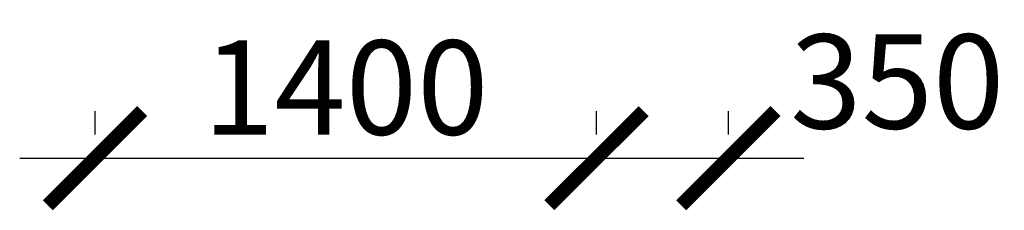
# Model space of a CAD drawing. Extents: x 564152 to 10757661, y -1679570 to 528628.
# Drawn here: x 10058688 to 10061299, y 218014 to 218520 of the extents above; entities that cross this region are included whole.
import ezdxf

# ---------------------------------------------------------------- set-up
doc = ezdxf.new("R2010")
doc.units = 0
doc.header["$PDMODE"] = 3
doc.header["$PDSIZE"] = -10
doc.layers.get('0').update_dxf_attribs({"linetype": 'CONTINUOUS'})
doc.layers.get('DEFPOINTS').update_dxf_attribs({"linetype": 'CONTINUOUS'})
doc.styles.add('21', font='isocpeui.ttf')
doc.styles.add('GOST 2.304', font='CS_Gost2304.shx')
doc.dimstyles.new('SPDS', dxfattribs={"dimscale": 100, "dimtxt": 2.5, "dimasz": 2.5, "dimexe": 1.25, "dimexo": 0.625, "dimtad": 1, "dimdec": 0, "dimrnd": 0.001, "dimtxsty": 'GOST 2.304', "dimblk": 'ARCHTICK', "dimblk1": 'ARCHTICK', "dimblk2": 'ARCHTICK', "dimcen": 2.5, "dimdle": 2, "dimadec": 0, "dimazin": 2, "dimtfac": 0.75, "dimtdec": 4, "dimtmove": 1, "dimatfit": 3, "dimfxl": 0, "dimtolj": 1, "dimarcsym": 0})

# ---------------------------------------------------------------- blocks, each defined once
blk = doc.blocks.new('_ArchTick')
at = {"color": 0, "const_width": 0.15}
blk.add_lwpolyline([(-0.5, -0.5), (0.5, 0.5)], dxfattribs=at)
blk = doc.blocks.new('*D48')
at = {"color": 0, "lineweight": -2, "ltscale": 100}
for p, q in [((10058887.6, 218214.5), (10058887.6, 218277)), ((10060217.6, 218214.5), (10060217.6, 218277)), ((10058687.6, 218152), (10060417.6, 218152))]:
    blk.add_line(p, q, dxfattribs=at)
at = {"layer": 'DEFPOINTS', "color": 0, "lineweight": 20, "ltscale": 100}
for p in [(10058887.6, 218152), (10060217.6, 218152), (10060217.6, 218152)]:
    blk.add_point(p, dxfattribs=at)
at = {"color": 0, "lineweight": -2, "ltscale": 100, "xscale": 250, "yscale": 250, "zscale": 250, "rotation": 180}
blk.add_blockref('_ArchTick', (10058887.6, 218152), dxfattribs=at)
at = {"color": 0, "lineweight": -2, "ltscale": 100, "xscale": 250, "yscale": 250, "zscale": 250}
blk.add_blockref('_ArchTick', (10060217.6, 218152), dxfattribs=at)
at = {"color": 0, "ltscale": 100, "insert": (10059552.6, 218339.5), "char_height": 250, "attachment_point": 5, "style": '21'}
blk.add_mtext('\\A1;1400', dxfattribs=at)
blk = doc.blocks.new('*D49')
at = {"color": 0, "lineweight": -2, "ltscale": 100}
for p, q in [((10060217.6, 218214.5), (10060217.6, 218277)), ((10060567.6, 218214.5), (10060567.6, 218277)), ((10060017.6, 218152), (10060767.6, 218152))]:
    blk.add_line(p, q, dxfattribs=at)
at = {"layer": 'DEFPOINTS', "color": 0, "lineweight": 20, "ltscale": 100}
for p in [(10060217.6, 218152), (10060567.6, 218152), (10060567.6, 218152)]:
    blk.add_point(p, dxfattribs=at)
at = {"color": 0, "lineweight": -2, "ltscale": 100, "xscale": 250, "yscale": 250, "zscale": 250, "rotation": 180}
blk.add_blockref('_ArchTick', (10060217.6, 218152), dxfattribs=at)
at = {"color": 0, "lineweight": -2, "ltscale": 100, "xscale": 250, "yscale": 250, "zscale": 250}
blk.add_blockref('_ArchTick', (10060567.6, 218152), dxfattribs=at)
at = {"color": 0, "ltscale": 100, "insert": (10061015.5, 218355.5), "char_height": 250, "attachment_point": 5, "style": '21'}
blk.add_mtext('\\A1;350', dxfattribs=at)

msp = doc.modelspace()

# ---------------------------------------------------------------- dimensions: what is measured, and where the dimension line sits
at = {"ltscale": 100}
dim = msp.add_linear_dim(base=(10060567.626, 218151.96), p1=(10060217.626, 218151.96), p2=(10060567.626, 218151.96), dimstyle='SPDS', override={"dimscale": 100, "dimtxsty": '21', "dimfxl": 2}, dxfattribs=at)
dim.commit()
dim.dimension.update_dxf_attribs({"geometry": '*D49', "text_midpoint": (10061015.533, 218168.044), "dimtype": 160})
dim = msp.add_linear_dim(base=(10060217.626, 218151.96), p1=(10058887.626, 218151.96), p2=(10060217.626, 218151.96), text='1400', dimstyle='SPDS', override={"dimscale": 100, "dimtxsty": '21', "dimfxl": 2}, dxfattribs=at)
dim.commit()
dim.dimension.update_dxf_attribs({"geometry": '*D48', "text_midpoint": (10059552.626, 218339.46)})

doc.saveas('drawing.dxf')
